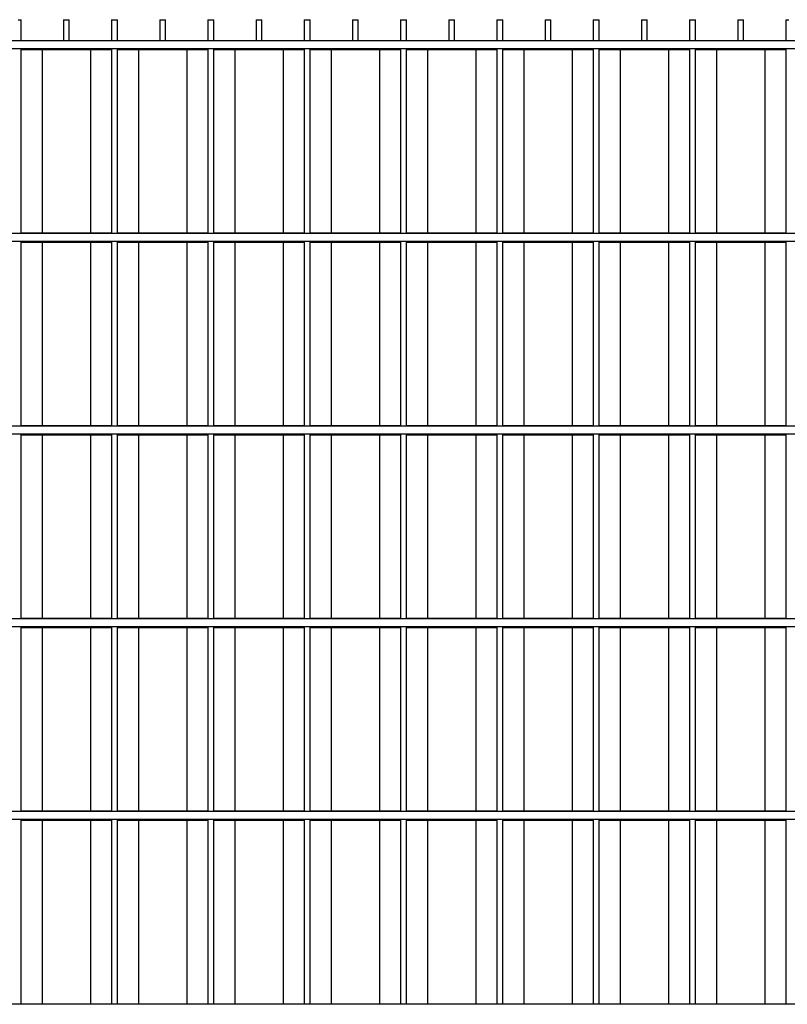
# Model space of a CAD drawing. Units: inches. Extents: x 0.2 to 16.8, y 0.2 to 10.8.
# Drawn here: x 13.1 to 14.4, y 6.6 to 8.3 of the extents above; entities that cross this region are included whole.
import ezdxf

# ---------------------------------------------------------------- set-up
doc = ezdxf.new("R2010")
doc.units = ezdxf.units.IN
doc.header["$MEASUREMENT"] = 0
doc.linetypes.add('SLD-Solid', pattern=[0])

msp = doc.modelspace()

# ---------------------------------------------------------------- linework, layer by layer
at = {"color": 7, "linetype": 'SLD-Solid', "lineweight": 25}
for p, q in [((13.1091, 8.2959), (13.114, 8.2959)), ((13.114, 8.2598), (13.114, 8.2959)), ((13.1862, 8.2959), (13.1862, 8.2598)), ((13.1862, 8.2959), (13.1911, 8.2959)), ((13.1911, 8.2959), (13.196, 8.2959)), ((13.196, 8.2598), (13.196, 8.2959)), ((13.2682, 8.2959), (13.2682, 8.2598)), ((13.2682, 8.2959), (13.2731, 8.2959)), ((13.2731, 8.2959), (13.278, 8.2959)), ((13.278, 8.2598), (13.278, 8.2959)), ((13.3502, 8.2959), (13.3502, 8.2598)), ((13.3502, 8.2959), (13.3551, 8.2959)), ((13.3551, 8.2959), (13.3601, 8.2959)), ((13.3601, 8.2598), (13.3601, 8.2959)), ((13.4322, 8.2959), (13.4322, 8.2598)), ((13.4322, 8.2959), (13.4372, 8.2959)), ((13.4372, 8.2959), (13.4421, 8.2959)), ((13.4421, 8.2598), (13.4421, 8.2959)), ((13.5143, 8.2959), (13.5143, 8.2598)), ((13.5143, 8.2959), (13.5192, 8.2959)), ((13.5192, 8.2959), (13.5241, 8.2959)), ((13.5241, 8.2598), (13.5241, 8.2959)), ((13.5963, 8.2959), (13.5963, 8.2598)), ((13.5963, 8.2959), (13.6012, 8.2959)), ((13.6012, 8.2959), (13.6061, 8.2959)), ((13.6061, 8.2598), (13.6061, 8.2959)), ((13.6783, 8.2959), (13.6783, 8.2598)), ((13.6783, 8.2959), (13.6832, 8.2959)), ((13.6832, 8.2959), (13.6881, 8.2959)), ((13.6881, 8.2598), (13.6881, 8.2959)), ((13.7603, 8.2959), (13.7603, 8.2598)), ((13.7603, 8.2959), (13.7652, 8.2959)), ((13.7652, 8.2959), (13.7702, 8.2959)), ((13.7702, 8.2598), (13.7702, 8.2959)), ((13.8423, 8.2959), (13.8423, 8.2598)), ((13.8423, 8.2959), (13.8473, 8.2959)), ((13.8473, 8.2959), (13.8522, 8.2959)), ((13.8522, 8.2598), (13.8522, 8.2959)), ((13.9244, 8.2959), (13.9244, 8.2598)), ((13.9244, 8.2959), (13.9293, 8.2959)), ((13.9293, 8.2959), (13.9342, 8.2959)), ((13.9342, 8.2598), (13.9342, 8.2959)), ((14.0064, 8.2959), (14.0064, 8.2598)), ((14.0064, 8.2959), (14.0113, 8.2959)), ((14.0113, 8.2959), (14.0162, 8.2959)), ((14.0162, 8.2598), (14.0162, 8.2959)), ((14.0884, 8.2959), (14.0884, 8.2598)), ((14.0884, 8.2959), (14.0933, 8.2959)), ((14.0933, 8.2959), (14.0983, 8.2959)), ((14.0983, 8.2598), (14.0983, 8.2959)), ((14.1704, 8.2959), (14.1704, 8.2598)), ((14.1704, 8.2959), (14.1754, 8.2959)), ((14.1754, 8.2959), (14.1803, 8.2959)), ((14.1803, 8.2598), (14.1803, 8.2959)), ((14.2525, 8.2959), (14.2525, 8.2598)), ((14.2525, 8.2959), (14.2574, 8.2959)), ((14.2574, 8.2959), (14.2623, 8.2959)), ((14.2623, 8.2598), (14.2623, 8.2959)), ((14.3345, 8.2959), (14.3345, 8.2598)), ((14.3345, 8.2959), (14.3394, 8.2959)), ((14.3394, 8.2959), (14.3443, 8.2959)), ((14.3443, 8.2598), (14.3443, 8.2959)), ((14.4165, 8.2959), (14.4165, 8.2598)), ((14.4165, 8.2959), (14.4214, 8.2959)), ((15.9044, 8.2598), (11.7902, 8.2598)), ((11.7902, 8.2467), (15.9044, 8.2467)), ((13.114, 7.9318), (13.114, 8.2467)), ((13.114, 8.2453), (13.1501, 8.2453)), ((13.1501, 8.2453), (13.1501, 7.9328)), ((13.1501, 8.2453), (13.2321, 8.2453)), ((13.1862, 8.2467), (13.1862, 8.2453)), ((13.196, 8.2453), (13.196, 8.2467)), ((13.2321, 8.2453), (13.2321, 7.9328)), ((13.2321, 8.2453), (13.2682, 8.2453)), ((13.2682, 8.2467), (13.2682, 7.9318)), ((13.278, 7.9318), (13.278, 8.2467)), ((13.278, 8.2453), (13.3141, 8.2453)), ((13.3141, 8.2453), (13.3141, 7.9328)), ((13.3141, 8.2453), (13.3962, 8.2453)), ((13.3502, 8.2467), (13.3502, 8.2453)), ((13.3601, 8.2453), (13.3601, 8.2467)), ((13.3962, 8.2453), (13.3962, 7.9328)), ((13.3962, 8.2453), (13.4322, 8.2453)), ((13.4322, 8.2467), (13.4322, 7.9318)), ((13.4421, 7.9318), (13.4421, 8.2467)), ((13.4421, 8.2453), (13.4782, 8.2453)), ((13.4782, 8.2453), (13.4782, 7.9328)), ((13.4782, 8.2453), (13.5602, 8.2453)), ((13.5143, 8.2467), (13.5143, 8.2453)), ((13.5241, 8.2453), (13.5241, 8.2467)), ((13.5602, 8.2453), (13.5602, 7.9328)), ((13.5602, 8.2453), (13.5963, 8.2453)), ((13.5963, 8.2467), (13.5963, 7.9318)), ((13.6061, 7.9318), (13.6061, 8.2467)), ((13.6061, 8.2453), (13.6422, 8.2453)), ((13.6422, 8.2453), (13.6422, 7.9328)), ((13.6422, 8.2453), (13.7242, 8.2453)), ((13.6783, 8.2467), (13.6783, 8.2453)), ((13.6881, 8.2453), (13.6881, 8.2467)), ((13.7242, 8.2453), (13.7242, 7.9328)), ((13.7242, 8.2453), (13.7603, 8.2453)), ((13.7603, 8.2467), (13.7603, 7.9318)), ((13.7702, 7.9318), (13.7702, 8.2467)), ((13.7702, 8.2453), (13.8063, 8.2453)), ((13.8063, 8.2453), (13.8063, 7.9328)), ((13.8063, 8.2453), (13.8883, 8.2453)), ((13.8423, 8.2467), (13.8423, 8.2453)), ((13.8522, 8.2453), (13.8522, 8.2467)), ((13.8883, 8.2453), (13.8883, 7.9328)), ((13.8883, 8.2453), (13.9244, 8.2453)), ((13.9244, 8.2467), (13.9244, 7.9318)), ((13.9342, 7.9318), (13.9342, 8.2467)), ((13.9342, 8.2453), (13.9703, 8.2453)), ((13.9703, 8.2453), (13.9703, 7.9328)), ((13.9703, 8.2453), (14.0523, 8.2453)), ((14.0064, 8.2467), (14.0064, 8.2453)), ((14.0162, 8.2453), (14.0162, 8.2467)), ((14.0523, 8.2453), (14.0523, 7.9328)), ((14.0523, 8.2453), (14.0884, 8.2453)), ((14.0884, 8.2467), (14.0884, 7.9318)), ((14.0983, 7.9318), (14.0983, 8.2467)), ((14.0983, 8.2453), (14.1343, 8.2453)), ((14.1343, 8.2453), (14.1343, 7.9328)), ((14.1343, 8.2453), (14.2164, 8.2453)), ((14.1704, 8.2467), (14.1704, 8.2453)), ((14.1803, 8.2453), (14.1803, 8.2467)), ((14.2164, 8.2453), (14.2164, 7.9328)), ((14.2164, 8.2453), (14.2525, 8.2453)), ((14.2525, 8.2467), (14.2525, 7.9318)), ((14.2623, 7.9318), (14.2623, 8.2467)), ((14.2623, 8.2453), (14.2984, 8.2453)), ((14.2984, 8.2453), (14.2984, 7.9328)), ((14.2984, 8.2453), (14.3804, 8.2453)), ((14.3345, 8.2467), (14.3345, 8.2453)), ((14.3443, 8.2453), (14.3443, 8.2467)), ((14.3804, 8.2453), (14.3804, 7.9328)), ((14.3804, 8.2453), (14.4165, 8.2453)), ((14.4165, 8.2467), (14.4165, 7.9318)), ((15.9044, 7.9318), (11.7902, 7.9318)), ((13.114, 7.9328), (13.1501, 7.9328)), ((13.1501, 7.9328), (13.2321, 7.9328)), ((13.1862, 7.9328), (13.1862, 7.9318)), ((13.196, 7.9318), (13.196, 7.9328)), ((13.2321, 7.9328), (13.2682, 7.9328)), ((13.278, 7.9328), (13.3141, 7.9328)), ((13.3141, 7.9328), (13.3962, 7.9328)), ((13.3502, 7.9328), (13.3502, 7.9318)), ((13.3601, 7.9318), (13.3601, 7.9328)), ((13.3962, 7.9328), (13.4322, 7.9328)), ((13.4421, 7.9328), (13.4782, 7.9328)), ((13.4782, 7.9328), (13.5602, 7.9328)), ((13.5143, 7.9328), (13.5143, 7.9318)), ((13.5241, 7.9318), (13.5241, 7.9328)), ((13.5602, 7.9328), (13.5963, 7.9328)), ((13.6061, 7.9328), (13.6422, 7.9328)), ((13.6422, 7.9328), (13.7242, 7.9328)), ((13.6783, 7.9328), (13.6783, 7.9318)), ((13.6881, 7.9318), (13.6881, 7.9328)), ((13.7242, 7.9328), (13.7603, 7.9328)), ((13.7702, 7.9328), (13.8063, 7.9328)), ((13.8063, 7.9328), (13.8883, 7.9328)), ((13.8423, 7.9328), (13.8423, 7.9318)), ((13.8522, 7.9318), (13.8522, 7.9328)), ((13.8883, 7.9328), (13.9244, 7.9328)), ((13.9342, 7.9328), (13.9703, 7.9328)), ((13.9703, 7.9328), (14.0523, 7.9328)), ((14.0064, 7.9328), (14.0064, 7.9318)), ((14.0162, 7.9318), (14.0162, 7.9328)), ((14.0523, 7.9328), (14.0884, 7.9328)), ((14.0983, 7.9328), (14.1343, 7.9328)), ((14.1343, 7.9328), (14.2164, 7.9328)), ((14.1704, 7.9328), (14.1704, 7.9318)), ((14.1803, 7.9318), (14.1803, 7.9328)), ((14.2164, 7.9328), (14.2525, 7.9328)), ((14.2623, 7.9328), (14.2984, 7.9328)), ((14.2984, 7.9328), (14.3804, 7.9328)), ((14.3345, 7.9328), (14.3345, 7.9318)), ((14.3443, 7.9318), (14.3443, 7.9328)), ((14.3804, 7.9328), (14.4165, 7.9328)), ((11.7902, 7.9186), (15.9044, 7.9186)), ((13.114, 7.6037), (13.114, 7.9186)), ((13.114, 7.9173), (13.1501, 7.9173)), ((13.1501, 7.9173), (13.1501, 7.6048)), ((13.1501, 7.9173), (13.2321, 7.9173)), ((13.1862, 7.9186), (13.1862, 7.9173)), ((13.196, 7.9173), (13.196, 7.9186)), ((13.2321, 7.9173), (13.2321, 7.6048)), ((13.2321, 7.9173), (13.2682, 7.9173)), ((13.2682, 7.9186), (13.2682, 7.6037)), ((13.278, 7.6037), (13.278, 7.9186)), ((13.278, 7.9173), (13.3141, 7.9173)), ((13.3141, 7.9173), (13.3141, 7.6048)), ((13.3141, 7.9173), (13.3962, 7.9173)), ((13.3502, 7.9186), (13.3502, 7.9173)), ((13.3601, 7.9173), (13.3601, 7.9186)), ((13.3962, 7.9173), (13.3962, 7.6048)), ((13.3962, 7.9173), (13.4322, 7.9173)), ((13.4322, 7.9186), (13.4322, 7.6037)), ((13.4421, 7.6037), (13.4421, 7.9186)), ((13.4421, 7.9173), (13.4782, 7.9173)), ((13.4782, 7.9173), (13.4782, 7.6048)), ((13.4782, 7.9173), (13.5602, 7.9173)), ((13.5143, 7.9186), (13.5143, 7.9173)), ((13.5241, 7.9173), (13.5241, 7.9186)), ((13.5602, 7.9173), (13.5602, 7.6048)), ((13.5602, 7.9173), (13.5963, 7.9173)), ((13.5963, 7.9186), (13.5963, 7.6037)), ((13.6061, 7.6037), (13.6061, 7.9186)), ((13.6061, 7.9173), (13.6422, 7.9173)), ((13.6422, 7.9173), (13.6422, 7.6048)), ((13.6422, 7.9173), (13.7242, 7.9173)), ((13.6783, 7.9186), (13.6783, 7.9173)), ((13.6881, 7.9173), (13.6881, 7.9186)), ((13.7242, 7.9173), (13.7242, 7.6048)), ((13.7242, 7.9173), (13.7603, 7.9173)), ((13.7603, 7.9186), (13.7603, 7.6037)), ((13.7702, 7.6037), (13.7702, 7.9186)), ((13.7702, 7.9173), (13.8063, 7.9173)), ((13.8063, 7.9173), (13.8063, 7.6048)), ((13.8063, 7.9173), (13.8883, 7.9173)), ((13.8423, 7.9186), (13.8423, 7.9173)), ((13.8522, 7.9173), (13.8522, 7.9186)), ((13.8883, 7.9173), (13.8883, 7.6048)), ((13.8883, 7.9173), (13.9244, 7.9173)), ((13.9244, 7.9186), (13.9244, 7.6037)), ((13.9342, 7.6037), (13.9342, 7.9186)), ((13.9342, 7.9173), (13.9703, 7.9173)), ((13.9703, 7.9173), (13.9703, 7.6048)), ((13.9703, 7.9173), (14.0523, 7.9173)), ((14.0064, 7.9186), (14.0064, 7.9173)), ((14.0162, 7.9173), (14.0162, 7.9186)), ((14.0523, 7.9173), (14.0523, 7.6048)), ((14.0523, 7.9173), (14.0884, 7.9173)), ((14.0884, 7.9186), (14.0884, 7.6037)), ((14.0983, 7.6037), (14.0983, 7.9186)), ((14.0983, 7.9173), (14.1343, 7.9173)), ((14.1343, 7.9173), (14.1343, 7.6048)), ((14.1343, 7.9173), (14.2164, 7.9173)), ((14.1704, 7.9186), (14.1704, 7.9173)), ((14.1803, 7.9173), (14.1803, 7.9186)), ((14.2164, 7.9173), (14.2164, 7.6048)), ((14.2164, 7.9173), (14.2525, 7.9173)), ((14.2525, 7.9186), (14.2525, 7.6037)), ((14.2623, 7.6037), (14.2623, 7.9186)), ((14.2623, 7.9173), (14.2984, 7.9173)), ((14.2984, 7.9173), (14.2984, 7.6048)), ((14.2984, 7.9173), (14.3804, 7.9173)), ((14.3345, 7.9186), (14.3345, 7.9173)), ((14.3443, 7.9173), (14.3443, 7.9186)), ((14.3804, 7.9173), (14.3804, 7.6048)), ((14.3804, 7.9173), (14.4165, 7.9173)), ((14.4165, 7.9186), (14.4165, 7.6037)), ((15.9044, 7.6037), (11.7902, 7.6037)), ((13.114, 7.6048), (13.1501, 7.6048)), ((13.1501, 7.6048), (13.2321, 7.6048)), ((13.1862, 7.6048), (13.1862, 7.6037)), ((13.196, 7.6037), (13.196, 7.6048)), ((13.2321, 7.6048), (13.2682, 7.6048)), ((13.278, 7.6048), (13.3141, 7.6048)), ((13.3141, 7.6048), (13.3962, 7.6048)), ((13.3502, 7.6048), (13.3502, 7.6037)), ((13.3601, 7.6037), (13.3601, 7.6048)), ((13.3962, 7.6048), (13.4322, 7.6048)), ((13.4421, 7.6048), (13.4782, 7.6048)), ((13.4782, 7.6048), (13.5602, 7.6048)), ((13.5143, 7.6048), (13.5143, 7.6037)), ((13.5241, 7.6037), (13.5241, 7.6048)), ((13.5602, 7.6048), (13.5963, 7.6048)), ((13.6061, 7.6048), (13.6422, 7.6048)), ((13.6422, 7.6048), (13.7242, 7.6048)), ((13.6783, 7.6048), (13.6783, 7.6037)), ((13.6881, 7.6037), (13.6881, 7.6048)), ((13.7242, 7.6048), (13.7603, 7.6048)), ((13.7702, 7.6048), (13.8063, 7.6048)), ((13.8063, 7.6048), (13.8883, 7.6048)), ((13.8423, 7.6048), (13.8423, 7.6037)), ((13.8522, 7.6037), (13.8522, 7.6048)), ((13.8883, 7.6048), (13.9244, 7.6048)), ((13.9342, 7.6048), (13.9703, 7.6048)), ((13.9703, 7.6048), (14.0523, 7.6048)), ((14.0064, 7.6048), (14.0064, 7.6037)), ((14.0162, 7.6037), (14.0162, 7.6048)), ((14.0523, 7.6048), (14.0884, 7.6048)), ((14.0983, 7.6048), (14.1343, 7.6048)), ((14.1343, 7.6048), (14.2164, 7.6048)), ((14.1704, 7.6048), (14.1704, 7.6037)), ((14.1803, 7.6037), (14.1803, 7.6048)), ((14.2164, 7.6048), (14.2525, 7.6048)), ((14.2623, 7.6048), (14.2984, 7.6048)), ((14.2984, 7.6048), (14.3804, 7.6048)), ((14.3345, 7.6048), (14.3345, 7.6037)), ((14.3443, 7.6037), (14.3443, 7.6048)), ((14.3804, 7.6048), (14.4165, 7.6048)), ((11.7902, 7.5906), (15.9044, 7.5906)), ((13.114, 7.2756), (13.114, 7.5906)), ((13.114, 7.5892), (13.1501, 7.5892)), ((13.1501, 7.5892), (13.1501, 7.2767)), ((13.1501, 7.5892), (13.2321, 7.5892)), ((13.1862, 7.5906), (13.1862, 7.5892)), ((13.196, 7.5892), (13.196, 7.5906)), ((13.2321, 7.5892), (13.2321, 7.2767)), ((13.2321, 7.5892), (13.2682, 7.5892)), ((13.2682, 7.5906), (13.2682, 7.2756)), ((13.278, 7.2756), (13.278, 7.5906)), ((13.278, 7.5892), (13.3141, 7.5892)), ((13.3141, 7.5892), (13.3141, 7.2767)), ((13.3141, 7.5892), (13.3962, 7.5892)), ((13.3502, 7.5906), (13.3502, 7.5892)), ((13.3601, 7.5892), (13.3601, 7.5906)), ((13.3962, 7.5892), (13.3962, 7.2767)), ((13.3962, 7.5892), (13.4322, 7.5892)), ((13.4322, 7.5906), (13.4322, 7.2756)), ((13.4421, 7.2756), (13.4421, 7.5906)), ((13.4421, 7.5892), (13.4782, 7.5892)), ((13.4782, 7.5892), (13.4782, 7.2767)), ((13.4782, 7.5892), (13.5602, 7.5892)), ((13.5143, 7.5906), (13.5143, 7.5892)), ((13.5241, 7.5892), (13.5241, 7.5906)), ((13.5602, 7.5892), (13.5602, 7.2767)), ((13.5602, 7.5892), (13.5963, 7.5892)), ((13.5963, 7.5906), (13.5963, 7.2756)), ((13.6061, 7.2756), (13.6061, 7.5906)), ((13.6061, 7.5892), (13.6422, 7.5892)), ((13.6422, 7.5892), (13.6422, 7.2767)), ((13.6422, 7.5892), (13.7242, 7.5892)), ((13.6783, 7.5906), (13.6783, 7.5892)), ((13.6881, 7.5892), (13.6881, 7.5906)), ((13.7242, 7.5892), (13.7242, 7.2767)), ((13.7242, 7.5892), (13.7603, 7.5892)), ((13.7603, 7.5906), (13.7603, 7.2756)), ((13.7702, 7.2756), (13.7702, 7.5906)), ((13.7702, 7.5892), (13.8063, 7.5892)), ((13.8063, 7.5892), (13.8063, 7.2767)), ((13.8063, 7.5892), (13.8883, 7.5892)), ((13.8423, 7.5906), (13.8423, 7.5892)), ((13.8522, 7.5892), (13.8522, 7.5906)), ((13.8883, 7.5892), (13.8883, 7.2767)), ((13.8883, 7.5892), (13.9244, 7.5892)), ((13.9244, 7.5906), (13.9244, 7.2756)), ((13.9342, 7.2756), (13.9342, 7.5906)), ((13.9342, 7.5892), (13.9703, 7.5892)), ((13.9703, 7.5892), (13.9703, 7.2767)), ((13.9703, 7.5892), (14.0523, 7.5892)), ((14.0064, 7.5906), (14.0064, 7.5892)), ((14.0162, 7.5892), (14.0162, 7.5906)), ((14.0523, 7.5892), (14.0523, 7.2767)), ((14.0523, 7.5892), (14.0884, 7.5892)), ((14.0884, 7.5906), (14.0884, 7.2756)), ((14.0983, 7.2756), (14.0983, 7.5906)), ((14.0983, 7.5892), (14.1343, 7.5892)), ((14.1343, 7.5892), (14.1343, 7.2767)), ((14.1343, 7.5892), (14.2164, 7.5892)), ((14.1704, 7.5906), (14.1704, 7.5892)), ((14.1803, 7.5892), (14.1803, 7.5906)), ((14.2164, 7.5892), (14.2164, 7.2767)), ((14.2164, 7.5892), (14.2525, 7.5892)), ((14.2525, 7.5906), (14.2525, 7.2756)), ((14.2623, 7.2756), (14.2623, 7.5906)), ((14.2623, 7.5892), (14.2984, 7.5892)), ((14.2984, 7.5892), (14.2984, 7.2767)), ((14.2984, 7.5892), (14.3804, 7.5892)), ((14.3345, 7.5906), (14.3345, 7.5892)), ((14.3443, 7.5892), (14.3443, 7.5906)), ((14.3804, 7.5892), (14.3804, 7.2767)), ((14.3804, 7.5892), (14.4165, 7.5892)), ((14.4165, 7.5906), (14.4165, 7.2756)), ((13.114, 7.2767), (13.1501, 7.2767)), ((13.1501, 7.2767), (13.2321, 7.2767)), ((13.1862, 7.2767), (13.1862, 7.2756)), ((13.196, 7.2756), (13.196, 7.2767)), ((13.2321, 7.2767), (13.2682, 7.2767)), ((13.278, 7.2767), (13.3141, 7.2767)), ((13.3141, 7.2767), (13.3962, 7.2767)), ((13.3502, 7.2767), (13.3502, 7.2756)), ((13.3601, 7.2756), (13.3601, 7.2767)), ((13.3962, 7.2767), (13.4322, 7.2767)), ((13.4421, 7.2767), (13.4782, 7.2767)), ((13.4782, 7.2767), (13.5602, 7.2767)), ((13.5143, 7.2767), (13.5143, 7.2756)), ((13.5241, 7.2756), (13.5241, 7.2767)), ((13.5602, 7.2767), (13.5963, 7.2767)), ((13.6061, 7.2767), (13.6422, 7.2767)), ((13.6422, 7.2767), (13.7242, 7.2767)), ((13.6783, 7.2767), (13.6783, 7.2756)), ((13.6881, 7.2756), (13.6881, 7.2767)), ((13.7242, 7.2767), (13.7603, 7.2767)), ((13.7702, 7.2767), (13.8063, 7.2767)), ((13.8063, 7.2767), (13.8883, 7.2767)), ((13.8423, 7.2767), (13.8423, 7.2756)), ((13.8522, 7.2756), (13.8522, 7.2767)), ((13.8883, 7.2767), (13.9244, 7.2767)), ((13.9342, 7.2767), (13.9703, 7.2767)), ((13.9703, 7.2767), (14.0523, 7.2767)), ((14.0064, 7.2767), (14.0064, 7.2756)), ((14.0162, 7.2756), (14.0162, 7.2767)), ((14.0523, 7.2767), (14.0884, 7.2767)), ((14.0983, 7.2767), (14.1343, 7.2767)), ((14.1343, 7.2767), (14.2164, 7.2767)), ((14.1704, 7.2767), (14.1704, 7.2756)), ((14.1803, 7.2756), (14.1803, 7.2767)), ((14.2164, 7.2767), (14.2525, 7.2767)), ((14.2623, 7.2767), (14.2984, 7.2767)), ((14.2984, 7.2767), (14.3804, 7.2767)), ((14.3345, 7.2767), (14.3345, 7.2756)), ((14.3443, 7.2756), (14.3443, 7.2767)), ((14.3804, 7.2767), (14.4165, 7.2767)), ((15.9044, 7.2756), (11.7902, 7.2756)), ((11.7902, 7.2625), (15.9044, 7.2625)), ((13.114, 6.9475), (13.114, 7.2625)), ((13.114, 7.2611), (13.1501, 7.2611)), ((13.1501, 7.2611), (13.1501, 6.9486)), ((13.1501, 7.2611), (13.2321, 7.2611)), ((13.1862, 7.2625), (13.1862, 7.2611)), ((13.196, 7.2611), (13.196, 7.2625)), ((13.2321, 7.2611), (13.2321, 6.9486)), ((13.2321, 7.2611), (13.2682, 7.2611)), ((13.2682, 7.2625), (13.2682, 6.9475)), ((13.278, 6.9475), (13.278, 7.2625)), ((13.278, 7.2611), (13.3141, 7.2611)), ((13.3141, 7.2611), (13.3141, 6.9486)), ((13.3141, 7.2611), (13.3962, 7.2611)), ((13.3502, 7.2625), (13.3502, 7.2611)), ((13.3601, 7.2611), (13.3601, 7.2625)), ((13.3962, 7.2611), (13.3962, 6.9486)), ((13.3962, 7.2611), (13.4322, 7.2611)), ((13.4322, 7.2625), (13.4322, 6.9475)), ((13.4421, 6.9475), (13.4421, 7.2625)), ((13.4421, 7.2611), (13.4782, 7.2611)), ((13.4782, 7.2611), (13.4782, 6.9486)), ((13.4782, 7.2611), (13.5602, 7.2611)), ((13.5143, 7.2625), (13.5143, 7.2611)), ((13.5241, 7.2611), (13.5241, 7.2625)), ((13.5602, 7.2611), (13.5602, 6.9486)), ((13.5602, 7.2611), (13.5963, 7.2611)), ((13.5963, 7.2625), (13.5963, 6.9475)), ((13.6061, 6.9475), (13.6061, 7.2625)), ((13.6061, 7.2611), (13.6422, 7.2611)), ((13.6422, 7.2611), (13.6422, 6.9486)), ((13.6422, 7.2611), (13.7242, 7.2611)), ((13.6783, 7.2625), (13.6783, 7.2611)), ((13.6881, 7.2611), (13.6881, 7.2625)), ((13.7242, 7.2611), (13.7242, 6.9486)), ((13.7242, 7.2611), (13.7603, 7.2611)), ((13.7603, 7.2625), (13.7603, 6.9475)), ((13.7702, 6.9475), (13.7702, 7.2625)), ((13.7702, 7.2611), (13.8063, 7.2611)), ((13.8063, 7.2611), (13.8063, 6.9486)), ((13.8063, 7.2611), (13.8883, 7.2611)), ((13.8423, 7.2625), (13.8423, 7.2611)), ((13.8522, 7.2611), (13.8522, 7.2625)), ((13.8883, 7.2611), (13.8883, 6.9486)), ((13.8883, 7.2611), (13.9244, 7.2611)), ((13.9244, 7.2625), (13.9244, 6.9475)), ((13.9342, 6.9475), (13.9342, 7.2625)), ((13.9342, 7.2611), (13.9703, 7.2611)), ((13.9703, 7.2611), (13.9703, 6.9486)), ((13.9703, 7.2611), (14.0523, 7.2611)), ((14.0064, 7.2625), (14.0064, 7.2611)), ((14.0162, 7.2611), (14.0162, 7.2625)), ((14.0523, 7.2611), (14.0523, 6.9486)), ((14.0523, 7.2611), (14.0884, 7.2611)), ((14.0884, 7.2625), (14.0884, 6.9475)), ((14.0983, 6.9475), (14.0983, 7.2625)), ((14.0983, 7.2611), (14.1343, 7.2611)), ((14.1343, 7.2611), (14.1343, 6.9486)), ((14.1343, 7.2611), (14.2164, 7.2611)), ((14.1704, 7.2625), (14.1704, 7.2611)), ((14.1803, 7.2611), (14.1803, 7.2625)), ((14.2164, 7.2611), (14.2164, 6.9486)), ((14.2164, 7.2611), (14.2525, 7.2611)), ((14.2525, 7.2625), (14.2525, 6.9475)), ((14.2623, 6.9475), (14.2623, 7.2625)), ((14.2623, 7.2611), (14.2984, 7.2611)), ((14.2984, 7.2611), (14.2984, 6.9486)), ((14.2984, 7.2611), (14.3804, 7.2611)), ((14.3345, 7.2625), (14.3345, 7.2611)), ((14.3443, 7.2611), (14.3443, 7.2625)), ((14.3804, 7.2611), (14.3804, 6.9486)), ((14.3804, 7.2611), (14.4165, 7.2611)), ((14.4165, 7.2625), (14.4165, 6.9475)), ((15.9044, 6.9475), (11.7902, 6.9475)), ((13.114, 6.9486), (13.1501, 6.9486)), ((13.1501, 6.9486), (13.2321, 6.9486)), ((13.1862, 6.9486), (13.1862, 6.9475)), ((13.196, 6.9475), (13.196, 6.9486)), ((13.2321, 6.9486), (13.2682, 6.9486)), ((13.278, 6.9486), (13.3141, 6.9486)), ((13.3141, 6.9486), (13.3962, 6.9486)), ((13.3502, 6.9486), (13.3502, 6.9475)), ((13.3601, 6.9475), (13.3601, 6.9486)), ((13.3962, 6.9486), (13.4322, 6.9486)), ((13.4421, 6.9486), (13.4782, 6.9486)), ((13.4782, 6.9486), (13.5602, 6.9486)), ((13.5143, 6.9486), (13.5143, 6.9475)), ((13.5241, 6.9475), (13.5241, 6.9486)), ((13.5602, 6.9486), (13.5963, 6.9486)), ((13.6061, 6.9486), (13.6422, 6.9486)), ((13.6422, 6.9486), (13.7242, 6.9486)), ((13.6783, 6.9486), (13.6783, 6.9475)), ((13.6881, 6.9475), (13.6881, 6.9486)), ((13.7242, 6.9486), (13.7603, 6.9486)), ((13.7702, 6.9486), (13.8063, 6.9486)), ((13.8063, 6.9486), (13.8883, 6.9486)), ((13.8423, 6.9486), (13.8423, 6.9475)), ((13.8522, 6.9475), (13.8522, 6.9486)), ((13.8883, 6.9486), (13.9244, 6.9486)), ((13.9342, 6.9486), (13.9703, 6.9486)), ((13.9703, 6.9486), (14.0523, 6.9486)), ((14.0064, 6.9486), (14.0064, 6.9475)), ((14.0162, 6.9475), (14.0162, 6.9486)), ((14.0523, 6.9486), (14.0884, 6.9486)), ((14.0983, 6.9486), (14.1343, 6.9486)), ((14.1343, 6.9486), (14.2164, 6.9486)), ((14.1704, 6.9486), (14.1704, 6.9475)), ((14.1803, 6.9475), (14.1803, 6.9486)), ((14.2164, 6.9486), (14.2525, 6.9486)), ((14.2623, 6.9486), (14.2984, 6.9486)), ((14.2984, 6.9486), (14.3804, 6.9486)), ((14.3345, 6.9486), (14.3345, 6.9475)), ((14.3443, 6.9475), (14.3443, 6.9486)), ((14.3804, 6.9486), (14.4165, 6.9486)), ((11.7902, 6.9344), (15.9044, 6.9344)), ((13.114, 6.6194), (13.114, 6.9344)), ((13.114, 6.933), (13.1501, 6.933)), ((13.1501, 6.933), (13.1501, 6.6205)), ((13.1501, 6.933), (13.2321, 6.933)), ((13.1862, 6.9344), (13.1862, 6.933)), ((13.196, 6.933), (13.196, 6.9344)), ((13.2321, 6.933), (13.2321, 6.6205)), ((13.2321, 6.933), (13.2682, 6.933)), ((13.2682, 6.9344), (13.2682, 6.6194)), ((13.278, 6.6194), (13.278, 6.9344)), ((13.278, 6.933), (13.3141, 6.933)), ((13.3141, 6.933), (13.3141, 6.6205)), ((13.3141, 6.933), (13.3962, 6.933)), ((13.3502, 6.9344), (13.3502, 6.933)), ((13.3601, 6.933), (13.3601, 6.9344)), ((13.3962, 6.933), (13.3962, 6.6205)), ((13.3962, 6.933), (13.4322, 6.933)), ((13.4322, 6.9344), (13.4322, 6.6194)), ((13.4421, 6.6194), (13.4421, 6.9344)), ((13.4421, 6.933), (13.4782, 6.933)), ((13.4782, 6.933), (13.4782, 6.6205)), ((13.4782, 6.933), (13.5602, 6.933)), ((13.5143, 6.9344), (13.5143, 6.933)), ((13.5241, 6.933), (13.5241, 6.9344)), ((13.5602, 6.933), (13.5602, 6.6205)), ((13.5602, 6.933), (13.5963, 6.933)), ((13.5963, 6.9344), (13.5963, 6.6194)), ((13.6061, 6.6194), (13.6061, 6.9344)), ((13.6061, 6.933), (13.6422, 6.933)), ((13.6422, 6.933), (13.6422, 6.6205)), ((13.6422, 6.933), (13.7242, 6.933)), ((13.6783, 6.9344), (13.6783, 6.933)), ((13.6881, 6.933), (13.6881, 6.9344)), ((13.7242, 6.933), (13.7242, 6.6205)), ((13.7242, 6.933), (13.7603, 6.933)), ((13.7603, 6.9344), (13.7603, 6.6194)), ((13.7702, 6.6194), (13.7702, 6.9344)), ((13.7702, 6.933), (13.8063, 6.933)), ((13.8063, 6.933), (13.8063, 6.6205)), ((13.8063, 6.933), (13.8883, 6.933)), ((13.8423, 6.9344), (13.8423, 6.933)), ((13.8522, 6.933), (13.8522, 6.9344)), ((13.8883, 6.933), (13.8883, 6.6205)), ((13.8883, 6.933), (13.9244, 6.933)), ((13.9244, 6.9344), (13.9244, 6.6194)), ((13.9342, 6.6194), (13.9342, 6.9344)), ((13.9342, 6.933), (13.9703, 6.933)), ((13.9703, 6.933), (13.9703, 6.6205)), ((13.9703, 6.933), (14.0523, 6.933)), ((14.0064, 6.9344), (14.0064, 6.933)), ((14.0162, 6.933), (14.0162, 6.9344)), ((14.0523, 6.933), (14.0523, 6.6205)), ((14.0523, 6.933), (14.0884, 6.933)), ((14.0884, 6.9344), (14.0884, 6.6194)), ((14.0983, 6.6194), (14.0983, 6.9344)), ((14.0983, 6.933), (14.1343, 6.933)), ((14.1343, 6.933), (14.1343, 6.6205)), ((14.1343, 6.933), (14.2164, 6.933)), ((14.1704, 6.9344), (14.1704, 6.933)), ((14.1803, 6.933), (14.1803, 6.9344)), ((14.2164, 6.933), (14.2164, 6.6205)), ((14.2164, 6.933), (14.2525, 6.933)), ((14.2525, 6.9344), (14.2525, 6.6194)), ((14.2623, 6.6194), (14.2623, 6.9344)), ((14.2623, 6.933), (14.2984, 6.933)), ((14.2984, 6.933), (14.2984, 6.6205)), ((14.2984, 6.933), (14.3804, 6.933)), ((14.3345, 6.9344), (14.3345, 6.933)), ((14.3443, 6.933), (14.3443, 6.9344)), ((14.3804, 6.933), (14.3804, 6.6205)), ((14.3804, 6.933), (14.4165, 6.933)), ((14.4165, 6.9344), (14.4165, 6.6194)), ((15.9044, 6.6194), (11.7902, 6.6194)), ((13.114, 6.6205), (13.1501, 6.6205)), ((13.1501, 6.6205), (13.2321, 6.6205)), ((13.1862, 6.6205), (13.1862, 6.6194)), ((13.196, 6.6194), (13.196, 6.6205)), ((13.2321, 6.6205), (13.2682, 6.6205)), ((13.278, 6.6205), (13.3141, 6.6205)), ((13.3141, 6.6205), (13.3962, 6.6205)), ((13.3502, 6.6205), (13.3502, 6.6194)), ((13.3601, 6.6194), (13.3601, 6.6205)), ((13.3962, 6.6205), (13.4322, 6.6205)), ((13.4421, 6.6205), (13.4782, 6.6205)), ((13.4782, 6.6205), (13.5602, 6.6205)), ((13.5143, 6.6205), (13.5143, 6.6194)), ((13.5241, 6.6194), (13.5241, 6.6205)), ((13.5602, 6.6205), (13.5963, 6.6205)), ((13.6061, 6.6205), (13.6422, 6.6205)), ((13.6422, 6.6205), (13.7242, 6.6205)), ((13.6783, 6.6205), (13.6783, 6.6194)), ((13.6881, 6.6194), (13.6881, 6.6205)), ((13.7242, 6.6205), (13.7603, 6.6205)), ((13.7702, 6.6205), (13.8063, 6.6205)), ((13.8063, 6.6205), (13.8883, 6.6205)), ((13.8423, 6.6205), (13.8423, 6.6194)), ((13.8522, 6.6194), (13.8522, 6.6205)), ((13.8883, 6.6205), (13.9244, 6.6205)), ((13.9342, 6.6205), (13.9703, 6.6205)), ((13.9703, 6.6205), (14.0523, 6.6205)), ((14.0064, 6.6205), (14.0064, 6.6194)), ((14.0162, 6.6194), (14.0162, 6.6205)), ((14.0523, 6.6205), (14.0884, 6.6205)), ((14.0983, 6.6205), (14.1343, 6.6205)), ((14.1343, 6.6205), (14.2164, 6.6205)), ((14.1704, 6.6205), (14.1704, 6.6194)), ((14.1803, 6.6194), (14.1803, 6.6205)), ((14.2164, 6.6205), (14.2525, 6.6205)), ((14.2623, 6.6205), (14.2984, 6.6205)), ((14.2984, 6.6205), (14.3804, 6.6205)), ((14.3345, 6.6205), (14.3345, 6.6194)), ((14.3443, 6.6194), (14.3443, 6.6205)), ((14.3804, 6.6205), (14.4165, 6.6205))]:
    msp.add_line(p, q, dxfattribs=at)

doc.saveas('drawing.dxf')
